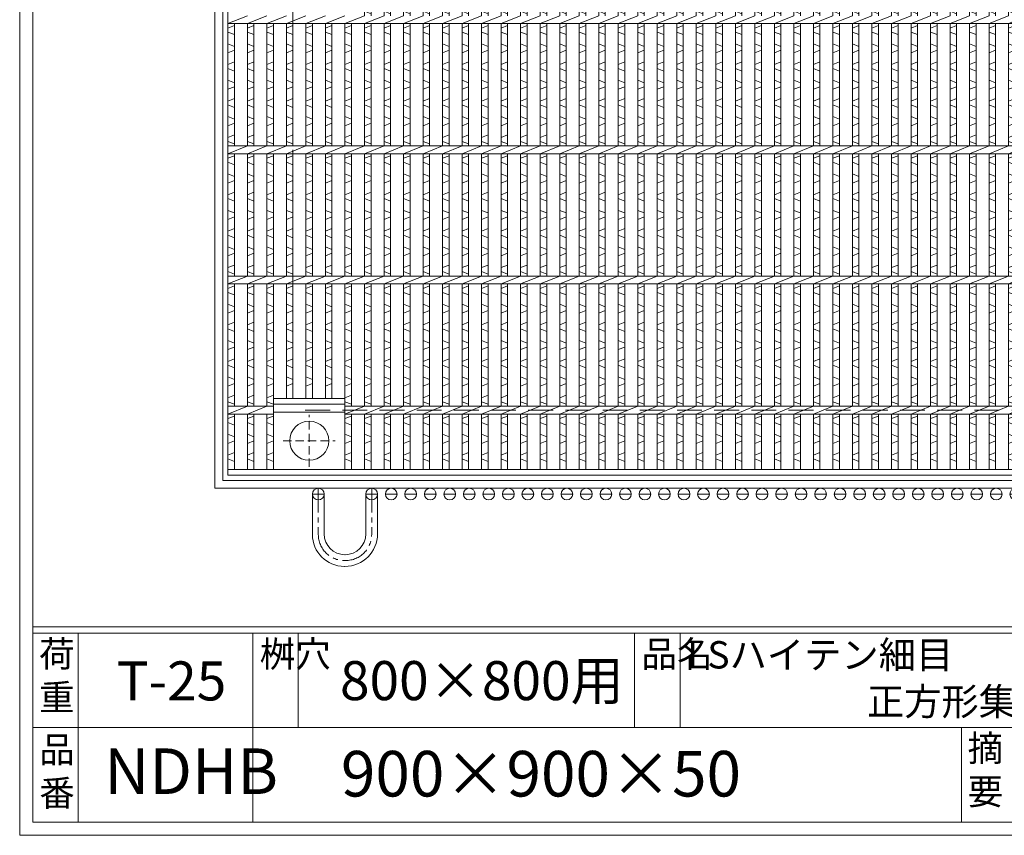
# Model space of a CAD drawing. Units: millimetres. Extents: x -180 to 2610, y -195 to 1778.
# Drawn here: x -180 to 577, y -195 to 431 of the extents above; entities that cross this region are included whole.
import ezdxf

# ---------------------------------------------------------------- set-up
doc = ezdxf.new("R2010")
doc.units = ezdxf.units.MM
doc.linetypes.add('CENTER', pattern=[10, 6.25, -1.25, 1.25, -1.25])
doc.linetypes.add('HIDDEN', pattern=[9.525, 6.35, -3.175])
for name, color, linetype, lineweight in [('エンボス', 4, 'Continuous', 5), ('中心線', 1, 'HIDDEN', 13), ('受け枠', 3, 'Continuous', 9), ('寸法線', 2, 'Continuous', 9), ('本体', 7, 'Continuous', 13)]:
    doc.layers.add(name, color=color, linetype=linetype, lineweight=lineweight)
doc.layers.add('外枠', color=7, linetype='Continuous')

# ---------------------------------------------------------------- blocks, each defined once
blk = doc.blocks.new('丸穴φ30')
at = {"layer": '中心線'}
for p, q in [((0, -20), (0, 20)), ((-20, 0), (20, 0))]:
    blk.add_line(p, q, dxfattribs=at)
at = {"layer": '本体', "ltscale": 3}
blk.add_circle((0, 0), 15, dxfattribs=at)
blk = doc.blocks.new('*U77')
at = {"layer": 'エンボス', "linetype": 'Continuous'}
for p, q in [((-7.5, 455.9), (-2.5, 453.9)), ((-2.5, 450.9), (-7.5, 448.9)), ((-7.5, 439.25), (-2.5, 441.25)), ((-2.5, 434.25), (-7.5, 436.25)), ((-7.5, 427.25), (-2.5, 425.25)), ((-2.5, 422.25), (-7.5, 420.25)), ((-7.5, 405.25), (-2.5, 407.25)), ((-2.5, 400.25), (-7.5, 402.25)), ((-7.5, 393.25), (-2.5, 391.25)), ((-2.5, 388.25), (-7.5, 386.25)), ((-7.5, 377.25), (-2.5, 379.25)), ((-2.5, 372.25), (-7.5, 374.25)), ((-7.5, 365.25), (-2.5, 363.25)), ((-2.5, 360.25), (-7.5, 358.25)), ((-7.5, 349.25), (-2.5, 351.25)), ((-2.5, 344.25), (-7.5, 346.25)), ((-7.5, 337.25), (-2.5, 335.25)), ((-2.5, 332.25), (-7.5, 330.25)), ((-7.5, 321.25), (-2.5, 323.25)), ((-2.5, 316.25), (-7.5, 318.25)), ((-7.5, 305.25), (-2.5, 307.25)), ((-2.5, 300.25), (-7.5, 302.25)), ((-7.5, 293.25), (-2.5, 291.25)), ((-2.5, 288.25), (-7.5, 286.25)), ((-7.5, 277.25), (-2.5, 279.25)), ((-2.5, 272.25), (-7.5, 274.25)), ((-7.5, 265.25), (-2.5, 263.25)), ((-2.5, 260.25), (-7.5, 258.25)), ((-7.5, 249.25), (-2.5, 251.25)), ((-2.5, 244.25), (-7.5, 246.25)), ((-7.5, 237.25), (-2.5, 235.25)), ((-2.5, 232.25), (-7.5, 230.25)), ((-7.5, 221.25), (-2.5, 223.25)), ((-2.5, 216.25), (-7.5, 218.25)), ((-7.5, 205.25), (-2.5, 207.25)), ((-2.5, 200.25), (-7.5, 202.25)), ((-7.5, 193.25), (-2.5, 191.25)), ((-2.5, 188.25), (-7.5, 186.25)), ((-7.5, 177.25), (-2.5, 179.25)), ((-2.5, 172.25), (-7.5, 174.25)), ((-7.5, 165.25), (-2.5, 163.25)), ((-2.5, 160.25), (-7.5, 158.25)), ((-7.5, 149.25), (-2.5, 151.25)), ((-2.5, 144.25), (-7.5, 146.25)), ((-7.5, 137.25), (-2.5, 135.25)), ((-2.5, 132.25), (-7.5, 130.25)), ((-7.5, 121.25), (-2.5, 123.25)), ((-2.5, 116.25), (-7.5, 118.25)), ((-7.5, 105.25), (-2.5, 107.25)), ((-2.5, 100.25), (-7.5, 102.25)), ((-7.5, 93.25), (-2.5, 91.25)), ((-2.5, 88.25), (-7.5, 86.25)), ((-7.5, 77.25), (-2.5, 79.25)), ((-2.5, 72.25), (-7.5, 74.25)), ((-7.5, 65.25), (-2.5, 63.25)), ((-2.5, 60.25), (-7.5, 58.25)), ((-7.5, 49.25), (-2.5, 51.25)), ((-2.5, 44.25), (-7.5, 46.25)), ((-7.5, 37.25), (-2.5, 35.25)), ((-2.5, 32.25), (-7.5, 30.25)), ((-7.5, 21.25), (-2.5, 23.25)), ((-2.5, 16.25), (-7.5, 18.25)), ((-7.5, 5.25), (-2.5, 7.25)), ((-2.5, 0.25), (-7.5, 2.25)), ((-7.5, -6.75), (-2.5, -8.75)), ((-2.5, -11.75), (-7.5, -13.75)), ((-7.5, -22.75), (-2.5, -20.75)), ((-2.5, -27.75), (-7.5, -25.75)), ((-7.5, -34.75), (-2.5, -36.75)), ((-2.5, -39.75), (-7.5, -41.75)), ((-7.5, -50.75), (-2.5, -48.75)), ((-2.5, -55.75), (-7.5, -53.75)), ((-7.5, -62.75), (-2.5, -64.75)), ((-2.5, -67.75), (-7.5, -69.75)), ((-7.5, -78.75), (-2.5, -76.75)), ((-2.5, -83.75), (-7.5, -81.75)), ((-7.5, -94.75), (-2.5, -92.75)), ((-2.5, -99.75), (-7.5, -97.75)), ((-7.5, -106.75), (-2.5, -108.75)), ((-2.5, -111.75), (-7.5, -113.75)), ((-7.5, -122.75), (-2.5, -120.75)), ((-2.5, -127.75), (-7.5, -125.75)), ((-7.5, -134.75), (-2.5, -136.75)), ((-2.5, -139.75), (-7.5, -141.75)), ((-7.5, -150.75), (-2.5, -148.75)), ((-2.5, -155.75), (-7.5, -153.75)), ((-7.5, -162.75), (-2.5, -164.75)), ((-2.5, -167.75), (-7.5, -169.75)), ((-7.5, -178.75), (-2.5, -176.75)), ((-2.5, -183.75), (-7.5, -181.75)), ((-7.5, -194.75), (-2.5, -192.75)), ((-2.5, -199.75), (-7.5, -197.75)), ((-7.5, -206.75), (-2.5, -208.75)), ((-2.5, -211.75), (-7.5, -213.75)), ((-7.5, -222.75), (-2.5, -220.75)), ((-2.5, -227.75), (-7.5, -225.75)), ((-7.5, -234.75), (-2.5, -236.75)), ((-2.5, -239.75), (-7.5, -241.75)), ((-7.5, -250.75), (-2.5, -248.75)), ((-2.5, -255.75), (-7.5, -253.75)), ((-7.5, -262.75), (-2.5, -264.75)), ((-2.5, -267.75), (-7.5, -269.75)), ((-7.5, -278.75), (-2.5, -276.75)), ((-2.5, -283.75), (-7.5, -281.75)), ((-7.5, -294.75), (-2.5, -292.75)), ((-2.5, -299.75), (-7.5, -297.75)), ((-7.5, -306.75), (-2.5, -308.75)), ((-2.5, -311.75), (-7.5, -313.75)), ((-7.5, -322.75), (-2.5, -320.75)), ((-2.5, -327.75), (-7.5, -325.75)), ((-7.5, -334.75), (-2.5, -336.75)), ((-2.5, -339.75), (-7.5, -341.75)), ((-7.5, -350.75), (-2.5, -348.75)), ((-2.5, -355.75), (-7.5, -353.75)), ((-7.5, -362.75), (-2.5, -364.75)), ((-2.5, -367.75), (-7.5, -369.75)), ((-7.5, -378.75), (-2.5, -376.75)), ((-2.5, -383.75), (-7.5, -381.75)), ((-7.5, -394.75), (-2.5, -392.75)), ((-2.5, -399.75), (-7.5, -397.75)), ((-7.5, -406.75), (-2.5, -408.75)), ((-2.5, -411.75), (-7.5, -413.75)), ((-7.5, -422.75), (-2.5, -420.75)), ((-2.5, -427.75), (-7.5, -425.75))]:
    blk.add_line(p, q, dxfattribs=at)
at = {"layer": '受け枠', "linetype": 'CENTER', "ltscale": 3}
blk.add_line((-6.5, -452.75), (2.5, -452.75), dxfattribs=at)
at = {"layer": '受け枠', "ltscale": 3}
blk.add_circle((-2, -452.75), 4.5, dxfattribs=at)
at = {"layer": '本体', "ltscale": 3}
for p, q in [((-7.5, 457.25), (-7.5, 414.75)), ((-2.5, 457.25), (-2.5, 414.75)), ((-2.5, 457.25), (-2.5, 414.75)), ((-7.5, 408.75), (7.5, 414.75)), ((-7.5, 408.75), (-7.5, 314.75)), ((-2.5, 408.75), (-2.5, 314.75)), ((-2.5, 408.75), (-2.5, 314.75)), ((-7.5, 308.75), (7.5, 314.75)), ((-7.5, 308.75), (-7.5, 214.75)), ((-2.5, 308.75), (-2.5, 214.75)), ((-2.5, 308.75), (-2.5, 214.75)), ((-7.5, 208.75), (7.5, 214.75)), ((-7.5, 208.75), (-7.5, 114.75)), ((-2.5, 208.75), (-2.5, 114.75)), ((-2.5, 208.75), (-2.5, 114.75)), ((-7.5, 108.75), (7.5, 114.75)), ((-7.5, 108.75), (-7.5, 14.75)), ((-2.5, 108.75), (-2.5, 14.75)), ((-2.5, 108.75), (-2.5, 14.75)), ((-7.5, 8.75), (7.5, 14.75)), ((-7.5, 8.75), (-7.5, -85.25)), ((-2.5, 8.75), (-2.5, -85.25)), ((-2.5, 8.75), (-2.5, -85.25)), ((-7.5, -91.25), (7.5, -85.25)), ((-7.5, -91.25), (-7.5, -185.25)), ((-2.5, -91.25), (-2.5, -185.25)), ((-2.5, -91.25), (-2.5, -185.25)), ((-7.5, -191.25), (7.5, -185.25)), ((-7.5, -191.25), (-7.5, -285.25)), ((-2.5, -191.25), (-2.5, -285.25)), ((-2.5, -191.25), (-2.5, -285.25)), ((-7.5, -291.25), (7.5, -285.25)), ((-7.5, -291.25), (-7.5, -385.25)), ((-2.5, -291.25), (-2.5, -385.25)), ((-2.5, -291.25), (-2.5, -385.25)), ((-7.5, -391.25), (7.5, -385.25)), ((-7.5, -391.25), (-7.5, -433.75)), ((-2.5, -391.25), (-2.5, -433.75)), ((-2.5, -391.25), (-2.5, -433.75))]:
    blk.add_line(p, q, dxfattribs=at)
blk = doc.blocks.new('*U78')
at = {"layer": '寸法線', "color": 0, "linetype": 'ByBlock', "lineweight": -2}
for p in [(0, 0), (15, 0), (30, 0), (45, 0), (60, 0), (75, 0), (90, 0), (105, 0), (120, 0), (135, 0), (150, 0), (165, 0), (180, 0), (195, 0), (210, 0), (225, 0), (240, 0), (255, 0), (270, 0), (285, 0), (300, 0), (315, 0), (330, 0), (345, 0), (360, 0), (375, 0), (390, 0), (405, 0), (420, 0), (435, 0), (450, 0), (465, 0), (480, 0), (495, 0), (510, 0), (525, 0), (540, 0), (555, 0), (570, 0), (585, 0), (600, 0), (615, 0), (630, 0), (645, 0), (660, 0), (675, 0), (690, 0)]:
    blk.add_blockref('*U77', p, dxfattribs=at)

msp = doc.modelspace()

# ---------------------------------------------------------------- linework, layer by layer
at = {"layer": 'エンボス', "linetype": 'Continuous'}
for p, q in [((-19.889, 424.734), (-14.889, 426.734)), ((-4.889, 424.734), (0.111, 426.734)), ((10.111, 424.734), (15.111, 426.734)), ((25.111, 424.734), (30.111, 426.734)), ((40.111, 424.734), (45.111, 426.734)), ((55.111, 424.734), (60.111, 426.734)), ((70.111, 424.734), (75.111, 426.734)), ((-14.889, 419.734), (-19.889, 421.734)), ((0.111, 419.734), (-4.889, 421.734)), ((15.111, 419.734), (10.111, 421.734)), ((30.111, 419.734), (25.111, 421.734)), ((45.111, 419.734), (40.111, 421.734)), ((60.111, 419.734), (55.111, 421.734)), ((75.111, 419.734), (70.111, 421.734)), ((-19.889, 412.734), (-14.889, 410.734)), ((-4.889, 412.734), (0.111, 410.734)), ((10.111, 412.734), (15.111, 410.734)), ((25.111, 412.734), (30.111, 410.734)), ((40.111, 412.734), (45.111, 410.734)), ((55.111, 412.734), (60.111, 410.734)), ((70.111, 412.734), (75.111, 410.734)), ((-14.889, 407.734), (-19.889, 405.734)), ((0.111, 407.734), (-4.889, 405.734)), ((15.111, 407.734), (10.111, 405.734)), ((30.111, 407.734), (25.111, 405.734)), ((45.111, 407.734), (40.111, 405.734)), ((60.111, 407.734), (55.111, 405.734)), ((75.111, 407.734), (70.111, 405.734)), ((-19.889, 396.734), (-14.889, 398.734)), ((-14.889, 391.734), (-19.889, 393.734)), ((-4.889, 396.734), (0.111, 398.734)), ((0.111, 391.734), (-4.889, 393.734)), ((10.111, 396.734), (15.111, 398.734)), ((15.111, 391.734), (10.111, 393.734)), ((25.111, 396.734), (30.111, 398.734)), ((30.111, 391.734), (25.111, 393.734)), ((40.111, 396.734), (45.111, 398.734)), ((45.111, 391.734), (40.111, 393.734)), ((55.111, 396.734), (60.111, 398.734)), ((60.111, 391.734), (55.111, 393.734)), ((70.111, 396.734), (75.111, 398.734)), ((75.111, 391.734), (70.111, 393.734)), ((-19.889, 384.734), (-14.889, 382.734)), ((-14.889, 379.734), (-19.889, 377.734)), ((-4.889, 384.734), (0.111, 382.734)), ((0.111, 379.734), (-4.889, 377.734)), ((10.111, 384.734), (15.111, 382.734)), ((15.111, 379.734), (10.111, 377.734)), ((25.111, 384.734), (30.111, 382.734)), ((30.111, 379.734), (25.111, 377.734)), ((40.111, 384.734), (45.111, 382.734)), ((45.111, 379.734), (40.111, 377.734)), ((55.111, 384.734), (60.111, 382.734)), ((60.111, 379.734), (55.111, 377.734)), ((70.111, 384.734), (75.111, 382.734)), ((75.111, 379.734), (70.111, 377.734)), ((-19.889, 368.734), (-14.889, 370.734)), ((-14.889, 363.734), (-19.889, 365.734)), ((-4.889, 368.734), (0.111, 370.734)), ((0.111, 363.734), (-4.889, 365.734)), ((10.111, 368.734), (15.111, 370.734)), ((15.111, 363.734), (10.111, 365.734)), ((25.111, 368.734), (30.111, 370.734)), ((30.111, 363.734), (25.111, 365.734)), ((40.111, 368.734), (45.111, 370.734)), ((45.111, 363.734), (40.111, 365.734)), ((55.111, 368.734), (60.111, 370.734)), ((60.111, 363.734), (55.111, 365.734)), ((70.111, 368.734), (75.111, 370.734)), ((75.111, 363.734), (70.111, 365.734)), ((-19.889, 356.734), (-14.889, 354.734)), ((-4.889, 356.734), (0.111, 354.734)), ((10.111, 356.734), (15.111, 354.734)), ((25.111, 356.734), (30.111, 354.734)), ((40.111, 356.734), (45.111, 354.734)), ((55.111, 356.734), (60.111, 354.734)), ((70.111, 356.734), (75.111, 354.734)), ((-14.889, 351.734), (-19.889, 349.734)), ((0.111, 351.734), (-4.889, 349.734)), ((15.111, 351.734), (10.111, 349.734)), ((30.111, 351.734), (25.111, 349.734)), ((45.111, 351.734), (40.111, 349.734)), ((60.111, 351.734), (55.111, 349.734)), ((75.111, 351.734), (70.111, 349.734)), ((-19.889, 340.734), (-14.889, 342.734)), ((-4.889, 340.734), (0.111, 342.734)), ((10.111, 340.734), (15.111, 342.734)), ((25.111, 340.734), (30.111, 342.734)), ((40.111, 340.734), (45.111, 342.734)), ((55.111, 340.734), (60.111, 342.734)), ((70.111, 340.734), (75.111, 342.734)), ((-14.889, 335.734), (-19.889, 337.734)), ((0.111, 335.734), (-4.889, 337.734)), ((15.111, 335.734), (10.111, 337.734)), ((30.111, 335.734), (25.111, 337.734)), ((45.111, 335.734), (40.111, 337.734)), ((60.111, 335.734), (55.111, 337.734)), ((75.111, 335.734), (70.111, 337.734)), ((-19.889, 324.734), (-14.889, 326.734)), ((-4.889, 324.734), (0.111, 326.734)), ((10.111, 324.734), (15.111, 326.734)), ((25.111, 324.734), (30.111, 326.734)), ((40.111, 324.734), (45.111, 326.734)), ((55.111, 324.734), (60.111, 326.734)), ((70.111, 324.734), (75.111, 326.734)), ((-14.889, 319.734), (-19.889, 321.734)), ((0.111, 319.734), (-4.889, 321.734)), ((15.111, 319.734), (10.111, 321.734)), ((30.111, 319.734), (25.111, 321.734)), ((45.111, 319.734), (40.111, 321.734)), ((60.111, 319.734), (55.111, 321.734)), ((75.111, 319.734), (70.111, 321.734)), ((-19.889, 312.734), (-14.889, 310.734)), ((-4.889, 312.734), (0.111, 310.734)), ((10.111, 312.734), (15.111, 310.734)), ((25.111, 312.734), (30.111, 310.734)), ((40.111, 312.734), (45.111, 310.734)), ((55.111, 312.734), (60.111, 310.734)), ((70.111, 312.734), (75.111, 310.734)), ((-14.889, 307.734), (-19.889, 305.734)), ((0.111, 307.734), (-4.889, 305.734)), ((15.111, 307.734), (10.111, 305.734)), ((30.111, 307.734), (25.111, 305.734)), ((45.111, 307.734), (40.111, 305.734)), ((60.111, 307.734), (55.111, 305.734)), ((75.111, 307.734), (70.111, 305.734)), ((-19.889, 296.734), (-14.889, 298.734)), ((-4.889, 296.734), (0.111, 298.734)), ((10.111, 296.734), (15.111, 298.734)), ((25.111, 296.734), (30.111, 298.734)), ((40.111, 296.734), (45.111, 298.734)), ((55.111, 296.734), (60.111, 298.734)), ((70.111, 296.734), (75.111, 298.734)), ((-14.889, 291.734), (-19.889, 293.734)), ((0.111, 291.734), (-4.889, 293.734)), ((15.111, 291.734), (10.111, 293.734)), ((30.111, 291.734), (25.111, 293.734)), ((45.111, 291.734), (40.111, 293.734)), ((60.111, 291.734), (55.111, 293.734)), ((75.111, 291.734), (70.111, 293.734)), ((-19.889, 284.734), (-14.889, 282.734)), ((-4.889, 284.734), (0.111, 282.734)), ((10.111, 284.734), (15.111, 282.734)), ((25.111, 284.734), (30.111, 282.734)), ((40.111, 284.734), (45.111, 282.734)), ((55.111, 284.734), (60.111, 282.734)), ((70.111, 284.734), (75.111, 282.734)), ((-14.889, 279.734), (-19.889, 277.734)), ((0.111, 279.734), (-4.889, 277.734)), ((15.111, 279.734), (10.111, 277.734)), ((30.111, 279.734), (25.111, 277.734)), ((45.111, 279.734), (40.111, 277.734)), ((60.111, 279.734), (55.111, 277.734)), ((75.111, 279.734), (70.111, 277.734)), ((-19.889, 268.734), (-14.889, 270.734)), ((-14.889, 263.734), (-19.889, 265.734)), ((-4.889, 268.734), (0.111, 270.734)), ((0.111, 263.734), (-4.889, 265.734)), ((10.111, 268.734), (15.111, 270.734)), ((15.111, 263.734), (10.111, 265.734)), ((25.111, 268.734), (30.111, 270.734)), ((30.111, 263.734), (25.111, 265.734)), ((40.111, 268.734), (45.111, 270.734)), ((45.111, 263.734), (40.111, 265.734)), ((55.111, 268.734), (60.111, 270.734)), ((60.111, 263.734), (55.111, 265.734)), ((70.111, 268.734), (75.111, 270.734)), ((75.111, 263.734), (70.111, 265.734)), ((-19.889, 256.734), (-14.889, 254.734)), ((-14.889, 251.734), (-19.889, 249.734)), ((-4.889, 256.734), (0.111, 254.734)), ((0.111, 251.734), (-4.889, 249.734)), ((10.111, 256.734), (15.111, 254.734)), ((15.111, 251.734), (10.111, 249.734)), ((25.111, 256.734), (30.111, 254.734)), ((30.111, 251.734), (25.111, 249.734)), ((40.111, 256.734), (45.111, 254.734)), ((45.111, 251.734), (40.111, 249.734)), ((55.111, 256.734), (60.111, 254.734)), ((60.111, 251.734), (55.111, 249.734)), ((70.111, 256.734), (75.111, 254.734)), ((75.111, 251.734), (70.111, 249.734)), ((-19.889, 240.734), (-14.889, 242.734)), ((-4.889, 240.734), (0.111, 242.734)), ((10.111, 240.734), (15.111, 242.734)), ((25.111, 240.734), (30.111, 242.734)), ((40.111, 240.734), (45.111, 242.734)), ((55.111, 240.734), (60.111, 242.734)), ((70.111, 240.734), (75.111, 242.734)), ((-14.889, 235.734), (-19.889, 237.734)), ((0.111, 235.734), (-4.889, 237.734)), ((15.111, 235.734), (10.111, 237.734)), ((30.111, 235.734), (25.111, 237.734)), ((45.111, 235.734), (40.111, 237.734)), ((60.111, 235.734), (55.111, 237.734)), ((75.111, 235.734), (70.111, 237.734)), ((-19.889, 224.734), (-14.889, 226.734)), ((-14.889, 219.734), (-19.889, 221.734)), ((-4.889, 224.734), (0.111, 226.734)), ((0.111, 219.734), (-4.889, 221.734)), ((10.111, 224.734), (15.111, 226.734)), ((15.111, 219.734), (10.111, 221.734)), ((25.111, 224.734), (30.111, 226.734)), ((30.111, 219.734), (25.111, 221.734)), ((40.111, 224.734), (45.111, 226.734)), ((45.111, 219.734), (40.111, 221.734)), ((55.111, 224.734), (60.111, 226.734)), ((60.111, 219.734), (55.111, 221.734)), ((70.111, 224.734), (75.111, 226.734)), ((75.111, 219.734), (70.111, 221.734)), ((-19.889, 212.734), (-14.889, 210.734)), ((-4.889, 212.734), (0.111, 210.734)), ((10.111, 212.734), (15.111, 210.734)), ((25.111, 212.734), (30.111, 210.734)), ((40.111, 212.734), (45.111, 210.734)), ((55.111, 212.734), (60.111, 210.734)), ((70.111, 212.734), (75.111, 210.734)), ((-14.889, 207.734), (-19.889, 205.734)), ((0.111, 207.734), (-4.889, 205.734)), ((15.111, 207.734), (10.111, 205.734)), ((30.111, 207.734), (25.111, 205.734)), ((45.111, 207.734), (40.111, 205.734)), ((60.111, 207.734), (55.111, 205.734)), ((75.111, 207.734), (70.111, 205.734)), ((-19.889, 196.734), (-14.889, 198.734)), ((-4.889, 196.734), (0.111, 198.734)), ((10.111, 196.734), (15.111, 198.734)), ((25.111, 196.734), (30.111, 198.734)), ((40.111, 196.734), (45.111, 198.734)), ((55.111, 196.734), (60.111, 198.734)), ((70.111, 196.734), (75.111, 198.734)), ((-14.889, 191.734), (-19.889, 193.734)), ((0.111, 191.734), (-4.889, 193.734)), ((15.111, 191.734), (10.111, 193.734)), ((30.111, 191.734), (25.111, 193.734)), ((45.111, 191.734), (40.111, 193.734)), ((60.111, 191.734), (55.111, 193.734)), ((75.111, 191.734), (70.111, 193.734)), ((-19.889, 184.734), (-14.889, 182.734)), ((-4.889, 184.734), (0.111, 182.734)), ((10.111, 184.734), (15.111, 182.734)), ((25.111, 184.734), (30.111, 182.734)), ((40.111, 184.734), (45.111, 182.734)), ((55.111, 184.734), (60.111, 182.734)), ((70.111, 184.734), (75.111, 182.734)), ((-14.889, 179.734), (-19.889, 177.734)), ((0.111, 179.734), (-4.889, 177.734)), ((15.111, 179.734), (10.111, 177.734)), ((30.111, 179.734), (25.111, 177.734)), ((45.111, 179.734), (40.111, 177.734)), ((60.111, 179.734), (55.111, 177.734)), ((75.111, 179.734), (70.111, 177.734)), ((-19.889, 168.734), (-14.889, 170.734)), ((-4.889, 168.734), (0.111, 170.734)), ((10.111, 168.734), (15.111, 170.734)), ((25.111, 168.734), (30.111, 170.734)), ((40.111, 168.734), (45.111, 170.734)), ((55.111, 168.734), (60.111, 170.734)), ((70.111, 168.734), (75.111, 170.734)), ((-14.889, 163.734), (-19.889, 165.734)), ((0.111, 163.734), (-4.889, 165.734)), ((15.111, 163.734), (10.111, 165.734)), ((30.111, 163.734), (25.111, 165.734)), ((45.111, 163.734), (40.111, 165.734)), ((60.111, 163.734), (55.111, 165.734)), ((75.111, 163.734), (70.111, 165.734)), ((-19.889, 156.734), (-14.889, 154.734)), ((-14.889, 151.734), (-19.889, 149.734)), ((-4.889, 156.734), (0.111, 154.734)), ((0.111, 151.734), (-4.889, 149.734)), ((10.111, 156.734), (15.111, 154.734)), ((15.111, 151.734), (10.111, 149.734)), ((25.111, 156.734), (30.111, 154.734)), ((30.111, 151.734), (25.111, 149.734)), ((40.111, 156.734), (45.111, 154.734)), ((45.111, 151.734), (40.111, 149.734)), ((55.111, 156.734), (60.111, 154.734)), ((60.111, 151.734), (55.111, 149.734)), ((70.111, 156.734), (75.111, 154.734)), ((75.111, 151.734), (70.111, 149.734)), ((-19.889, 140.734), (-14.889, 142.734)), ((-14.889, 135.734), (-19.889, 137.734)), ((-4.889, 140.734), (0.111, 142.734)), ((0.111, 135.734), (-4.889, 137.734)), ((10.111, 140.734), (15.111, 142.734)), ((15.111, 135.734), (10.111, 137.734)), ((70.111, 140.734), (75.111, 142.734)), ((75.111, 135.734), (70.111, 137.734)), ((-19.889, 124.734), (-14.889, 126.734)), ((-14.889, 119.734), (-19.889, 121.734)), ((-4.889, 124.734), (0.111, 126.734)), ((0.111, 119.734), (-4.889, 121.734)), ((10.111, 124.734), (15.111, 126.734)), ((15.111, 119.734), (10.111, 121.734)), ((70.111, 124.734), (75.111, 126.734)), ((75.111, 119.734), (70.111, 121.734)), ((-19.889, 112.734), (-14.889, 110.734)), ((-14.889, 107.734), (-19.889, 105.734)), ((-4.889, 112.734), (0.111, 110.734)), ((0.111, 107.734), (-4.889, 105.734)), ((10.111, 112.734), (15.111, 110.734)), ((15.111, 107.734), (10.111, 105.734)), ((70.111, 112.734), (75.111, 110.734)), ((75.111, 107.734), (70.111, 105.734)), ((-19.889, 96.734), (-14.889, 98.734)), ((-4.889, 96.734), (0.111, 98.734)), ((10.111, 96.734), (15.111, 98.734)), ((70.111, 96.734), (75.111, 98.734)), ((-14.889, 91.734), (-19.889, 93.734)), ((0.111, 91.734), (-4.889, 93.734)), ((15.111, 91.734), (10.111, 93.734)), ((75.111, 91.734), (70.111, 93.734))]:
    msp.add_line(p, q, dxfattribs=at)
at = {"layer": '受け枠', "ltscale": 3}
for p, q in [((-29.889, 71.234), (-29.889, 991.234)), ((-23.889, 77.234), (-23.889, 985.234)), ((884.111, 77.234), (-23.889, 77.234)), ((890.111, 71.234), (-29.889, 71.234)), ((45.111, 66.734), (45.111, 35.713)), ((54.111, 66.734), (54.111, 36.113)), ((86.111, 66.734), (86.111, 36.113)), ((95.111, 66.734), (95.111, 36.213)), ((70.611, 15.713), (69.611, 15.713)), ((70.211, 20.213), (70.011, 20.213)), ((70.111, 11.213), (69.611, 11.213))]:
    msp.add_line(p, q, dxfattribs=at)
at = {"layer": '受け枠', "linetype": 'HIDDEN', "ltscale": 3}
for p in [(30.111, 931.234), (830.111, 131.234)]:
    msp.add_line(p, (30.111, 131.234), dxfattribs=at)
at = {"layer": '受け枠', "linetype": 'CENTER', "ltscale": 3}
for p, q in [((49.611, 71.234), (49.611, 35.713)), ((90.611, 71.234), (90.611, 35.713)), ((54.111, 66.734), (45.111, 66.734))]:
    msp.add_line(p, q, dxfattribs=at)
at = {"layer": '受け枠', "lineweight": 0, "ltscale": 3}
msp.add_line((67.111, 71.234), (73.111, 71.234), dxfattribs=at)
at = {"layer": '受け枠', "ltscale": 3}
msp.add_circle((49.611, 66.734), 4.5, dxfattribs=at)
for centre, radius, start, end in [((69.611, 35.713), 24.5, 180, 270), ((70.011, 36.113), 15.9, 180, 270), ((70.111, 36.213), 25, 270, 0), ((70.211, 36.113), 15.9, 270, 0)]:
    msp.add_arc(centre, radius, start, end, dxfattribs=at)
at = {"layer": '受け枠', "linetype": 'CENTER', "ltscale": 3}
for centre, start, end in [((69.611, 35.713), 180, 270), ((70.611, 35.713), 270, 0)]:
    msp.add_arc(centre, 20, start, end, dxfattribs=at)
at = {"layer": '外枠', "lineweight": 9, "ltscale": 80}
for q in [(-179.889, 1777.869), (2609.622, -195.4)]:
    msp.add_line((-179.889, -195.4), q, dxfattribs=at)
at = {"layer": '外枠', "lineweight": 9, "ltscale": 100}
for p, q in [((-169.889, 1768.477), (-169.889, -185.4)), ((-134.889, -40.001), (-134.889, -185.4)), ((-0.785, -40.001), (-0.785, -185.4)), ((34.215, -40.001), (34.215, -112.701)), ((292.676, -40.001), (292.676, -112.701)), ((327.676, -40.001), (327.676, -112.701)), ((543.94, -112.701), (543.94, -185.4)), ((-169.889, -185.4), (2600.231, -185.4))]:
    msp.add_line(p, q, dxfattribs=at)
at = {"layer": '外枠', "linetype": 'Continuous', "lineweight": 9, "ltscale": 100}
for p, q in [((-169.889, -35.305), (2600.231, -35.305)), ((-169.889, -40.001), (2600.231, -40.001)), ((-169.889, -112.701), (973.641, -112.701))]:
    msp.add_line(p, q, dxfattribs=at)
at = {"layer": '本体', "ltscale": 3}
for p, q in [((-19.889, 981.234), (-19.889, 81.234)), ((-19.889, 428.234), (-4.889, 434.234)), ((-4.889, 428.234), (10.111, 434.234)), ((10.111, 428.234), (25.111, 434.234)), ((25.111, 428.234), (40.111, 434.234)), ((40.111, 428.234), (55.111, 434.234)), ((55.111, 428.234), (70.111, 434.234)), ((70.111, 428.234), (85.111, 434.234)), ((-19.889, 428.234), (880.111, 428.234)), ((-14.889, 428.234), (-14.889, 334.234)), ((-4.889, 428.234), (-4.889, 334.234)), ((0.111, 428.234), (0.111, 334.234)), ((0.111, 428.234), (0.111, 334.234)), ((10.111, 428.234), (10.111, 334.234)), ((15.111, 428.234), (15.111, 334.234)), ((15.111, 428.234), (15.111, 334.234)), ((25.111, 428.234), (25.111, 334.234)), ((30.111, 428.234), (30.111, 334.234)), ((30.111, 428.234), (30.111, 334.234)), ((40.111, 428.234), (40.111, 334.234)), ((45.111, 428.234), (45.111, 334.234)), ((45.111, 428.234), (45.111, 334.234)), ((55.111, 428.234), (55.111, 334.234)), ((60.111, 428.234), (60.111, 334.234)), ((60.111, 428.234), (60.111, 334.234)), ((70.111, 428.234), (70.111, 334.234)), ((75.111, 428.234), (75.111, 334.234)), ((75.111, 428.234), (75.111, 334.234)), ((-19.889, 334.234), (880.111, 334.234)), ((-19.889, 328.234), (-4.889, 334.234)), ((-4.889, 328.234), (10.111, 334.234)), ((10.111, 328.234), (25.111, 334.234)), ((25.111, 328.234), (40.111, 334.234)), ((40.111, 328.234), (55.111, 334.234)), ((55.111, 328.234), (70.111, 334.234)), ((70.111, 328.234), (85.111, 334.234)), ((-19.889, 328.234), (880.111, 328.234)), ((-14.889, 328.234), (-14.889, 234.234)), ((-4.889, 328.234), (-4.889, 234.234)), ((0.111, 328.234), (0.111, 234.234)), ((0.111, 328.234), (0.111, 234.234)), ((10.111, 328.234), (10.111, 234.234)), ((15.111, 328.234), (15.111, 234.234)), ((15.111, 328.234), (15.111, 234.234)), ((25.111, 328.234), (25.111, 234.234)), ((30.111, 328.234), (30.111, 234.234)), ((30.111, 328.234), (30.111, 234.234)), ((40.111, 328.234), (40.111, 234.234)), ((45.111, 328.234), (45.111, 234.234)), ((45.111, 328.234), (45.111, 234.234)), ((55.111, 328.234), (55.111, 234.234)), ((60.111, 328.234), (60.111, 234.234)), ((60.111, 328.234), (60.111, 234.234)), ((70.111, 328.234), (70.111, 234.234)), ((75.111, 328.234), (75.111, 234.234)), ((75.111, 328.234), (75.111, 234.234)), ((-19.889, 234.234), (880.111, 234.234)), ((-19.889, 228.234), (-4.889, 234.234)), ((-19.889, 228.234), (880.111, 228.234)), ((-14.889, 228.234), (-14.889, 134.234)), ((-4.889, 228.234), (10.111, 234.234)), ((-4.889, 228.234), (-4.889, 134.234)), ((0.111, 228.234), (0.111, 134.234)), ((0.111, 228.234), (0.111, 134.234)), ((10.111, 228.234), (25.111, 234.234)), ((10.111, 228.234), (10.111, 134.234)), ((15.111, 228.234), (15.111, 134.234)), ((15.111, 228.234), (15.111, 134.234)), ((25.111, 228.234), (40.111, 234.234)), ((25.111, 228.234), (25.111, 140.234)), ((30.111, 228.234), (30.111, 140.234)), ((30.111, 228.234), (30.111, 140.234)), ((40.111, 228.234), (55.111, 234.234)), ((40.111, 228.234), (40.111, 140.234)), ((45.111, 228.234), (45.111, 140.234)), ((45.111, 228.234), (45.111, 140.234)), ((55.111, 228.234), (70.111, 234.234)), ((55.111, 228.234), (55.111, 140.234)), ((60.111, 228.234), (60.111, 140.234)), ((60.111, 228.234), (60.111, 140.234)), ((70.111, 228.234), (85.111, 234.234)), ((70.111, 228.234), (70.111, 134.234)), ((75.111, 228.234), (75.111, 134.234)), ((75.111, 228.234), (75.111, 134.234)), ((15.111, 140.234), (70.111, 140.234)), ((-19.889, 134.234), (15.111, 134.234)), ((-19.889, 128.234), (-4.889, 134.234)), ((-4.889, 128.234), (10.111, 134.234)), ((15.111, 135.734), (70.111, 135.734)), ((15.111, 134.234), (15.111, 128.234)), ((70.111, 129.734), (15.111, 129.734)), ((70.111, 128.234), (85.111, 134.234)), ((70.111, 134.234), (70.111, 128.234)), ((70.111, 134.234), (795.111, 134.234)), ((-19.889, 128.234), (15.111, 128.234)), ((-14.889, 128.234), (-14.889, 85.734)), ((-4.889, 128.234), (-4.889, 85.734)), ((0.111, 128.234), (0.111, 85.734)), ((0.111, 128.234), (0.111, 85.734)), ((10.111, 128.234), (10.111, 85.734)), ((15.111, 128.234), (15.111, 85.734)), ((15.111, 128.234), (15.111, 85.734)), ((70.111, 128.234), (70.111, 85.734)), ((70.111, 128.234), (795.111, 128.234)), ((75.111, 128.234), (75.111, 85.734)), ((75.111, 128.234), (75.111, 85.734)), ((-19.889, 85.734), (880.111, 85.734)), ((-19.889, 81.234), (880.111, 81.234))]:
    msp.add_line(p, q, dxfattribs=at)

# ---------------------------------------------------------------- block references
at = {"layer": '寸法線'}
msp.add_blockref('*U78', (92.611, 519.484), dxfattribs=at)
at = {"layer": '本体', "ltscale": 3}
msp.add_blockref('丸穴φ30', (42.611, 107.734), dxfattribs=at)

# ---------------------------------------------------------------- texts
at = {"layer": '外枠', "linetype": 'Continuous', "lineweight": 9, "ltscale": 100, "attachment_point": 1}
for s, insert, char_height, width in [('荷\\P重', (-164.969, -46.068), 20, 30.0799), ('桝穴', (4.546, -46.093), 20, 29.6694), ('品名', (298.007, -46.093), 20, 29.6694), ('LSハイテン細目', (333.027, -46.241), 21, 690.4762), ('800×800用', (66.245, -61.543), 30, 255.6911), ('T-25', (-105.283, -61.789), 30, 126.3036), ('正方形集水桝用ボルト固定グレーチング', (471.203, -82.159), 21, 552.3004), ('品\\P番', (-164.832, -119.58), 20, 23.52947), ('摘\\P要', (548.589, -118.475), 20, 664.6119), ('NDHB', (-114.847, -128.652), 35, 108.66481), ('900×900×50', (66.969, -130.582), 35, 532.9183)]:
    msp.add_mtext(s, dxfattribs=dict(at, insert=insert, char_height=char_height, width=width))

doc.saveas('drawing.dxf')
